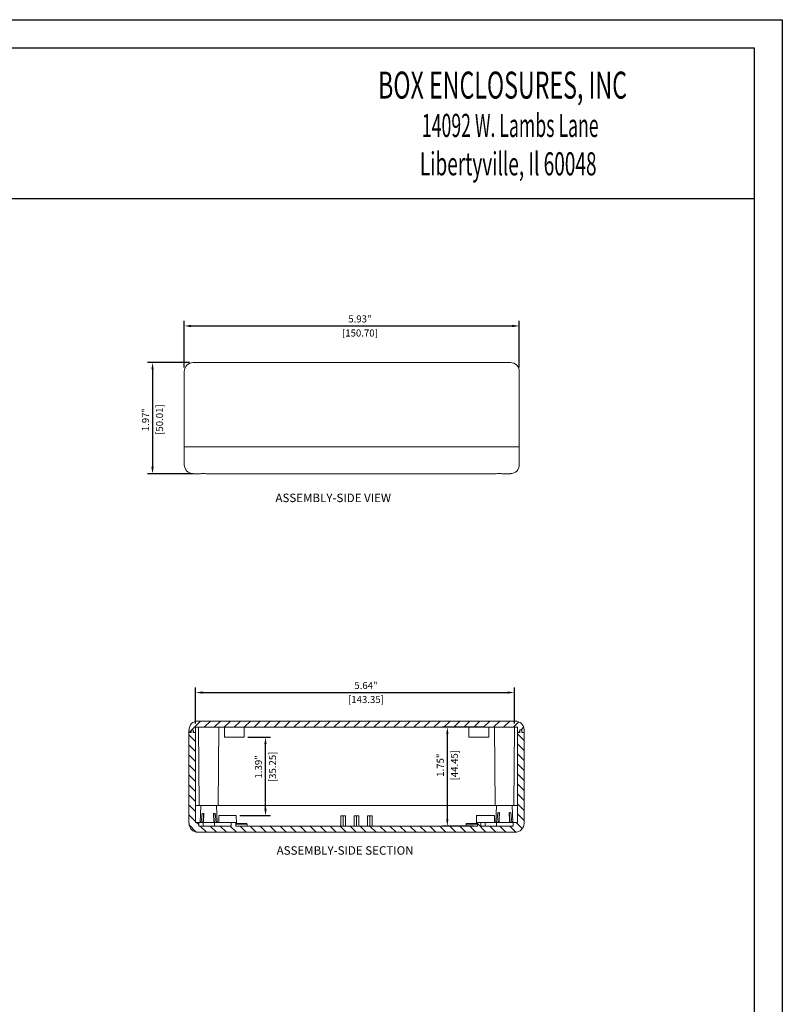
# Model space of a CAD drawing. Units: millimetres. Extents: x -1598.5 to -1556.5, y -511.8 to -479.8.
# Drawn here: x -1570 to -1556.5, y -497.2 to -479.8 of the extents above; entities that cross this region are included whole.
import ezdxf
from ezdxf.enums import TextEntityAlignment as Align

# ---------------------------------------------------------------- set-up
doc = ezdxf.new("R2010")
doc.units = ezdxf.units.MM
doc.header["$LTSCALE"] = 0.4
doc.layers.get('0').update_dxf_attribs({"linetype": 'CONTINUOUS'})
doc.layers.get('DEFPOINTS').update_dxf_attribs({"linetype": 'CONTINUOUS'})
doc.layers.add('BORDER', color=7, linetype='CONTINUOUS')
doc.layers.add('LOGO', color=7, linetype='CONTINUOUS')
doc.styles.get("Standard").update_dxf_attribs({"font": 'txt.shx'})
doc.styles.add('TEXTSTYLE_0', font='txt', dxfattribs={"width": 0.8})
doc.dimstyles.get("Standard").update_dxf_attribs({"dimtxt": 0.18, "dimasz": 0.18, "dimexe": 0.18, "dimexo": 0.0625, "dimgap": 0.09, "dimtad": 0, "dimtih": 1, "dimtoh": 1, "dimdec": 4, "dimzin": 0, "dimdsep": 46, "dimtxsty": 'Standard', "dimcen": 0.09, "dimadec": 0, "dimazin": 0, "dimtfac": 1, "dimtdec": 4, "dimtofl": 0, "dimtmove": 0, "dimatfit": 3, "dimfxl": 1, "dimtolj": 1, "dimtzin": 0, "dimarcsym": 0})

# ---------------------------------------------------------------- blocks, each defined once
blk = doc.blocks.new('*D266')
at = {"color": 0, "lineweight": -2, "transparency": 16777216}
for p, q in [((-1567.111, -485.963), (-1567.111, -485.134)), ((-1566.989, -485.224), (-1561.299, -485.224)), ((-1561.178, -485.963), (-1561.178, -485.134))]:
    blk.add_line(p, q, dxfattribs=at)
at = {"color": 0, "transparency": 16777216}
for points in [[(-1566.989, -485.204), (-1566.989, -485.245), (-1567.111, -485.224)], [(-1561.299, -485.204), (-1561.299, -485.245), (-1561.178, -485.224)]]:
    blk.add_solid(points, dxfattribs=at)
at = {"layer": 'DEFPOINTS', "color": 0, "transparency": 16777216}
for p in [(-1561.178, -485.224), (-1567.111, -486.029), (-1561.178, -486.029)]:
    blk.add_point(p, dxfattribs=at)
at = {"color": 0, "transparency": 16777216, "char_height": 0.125, "attachment_point": 5}
for s, insert in [('\\A1;5.93"', (-1564, -485.1)), ('\\A1;[150.70]', (-1564, -485.349))]:
    blk.add_mtext(s, dxfattribs=dict(at, insert=insert))
blk = doc.blocks.new('*D267')
at = {"color": 0, "lineweight": -2, "transparency": 16777216}
for p, q in [((-1567.019, -485.872), (-1567.763, -485.872)), ((-1567.673, -485.993), (-1567.673, -487.719)), ((-1566.963, -487.841), (-1567.763, -487.841))]:
    blk.add_line(p, q, dxfattribs=at)
at = {"color": 0, "transparency": 16777216}
for points in [[(-1567.693, -485.993), (-1567.652, -485.993), (-1567.673, -485.872)], [(-1567.693, -487.719), (-1567.652, -487.719), (-1567.673, -487.841)]]:
    blk.add_solid(points, dxfattribs=at)
at = {"layer": 'DEFPOINTS', "color": 0, "transparency": 16777216}
for p in [(-1566.953, -485.872), (-1567.673, -487.841), (-1566.897, -487.841)]:
    blk.add_point(p, dxfattribs=at)
at = {"color": 0, "transparency": 16777216, "char_height": 0.125, "attachment_point": 5, "rotation": 90}
for s, insert in [('\\A1;1.97"', (-1567.797, -486.883)), ('\\A1;[50.01]', (-1567.548, -486.883))]:
    blk.add_mtext(s, dxfattribs=dict(at, insert=insert))
blk = doc.blocks.new('*D268')
at = {"color": 0, "lineweight": -2, "transparency": 16777216}
for p, q in [((-1566.909, -492.266), (-1566.909, -491.627)), ((-1566.787, -491.717), (-1561.387, -491.717)), ((-1561.265, -492.266), (-1561.265, -491.627))]:
    blk.add_line(p, q, dxfattribs=at)
at = {"color": 0, "transparency": 16777216}
for points in [[(-1566.787, -491.697), (-1566.787, -491.737), (-1566.909, -491.717)], [(-1561.387, -491.697), (-1561.387, -491.737), (-1561.265, -491.717)]]:
    blk.add_solid(points, dxfattribs=at)
at = {"layer": 'DEFPOINTS', "color": 0, "transparency": 16777216}
for p in [(-1561.265, -491.717), (-1566.909, -492.332), (-1561.265, -492.332)]:
    blk.add_point(p, dxfattribs=at)
at = {"color": 0, "transparency": 16777216, "char_height": 0.125, "attachment_point": 5}
for s, insert in [('\\A1;5.64"', (-1563.893, -491.592)), ('\\A1;[143.35]', (-1563.893, -491.841))]:
    blk.add_mtext(s, dxfattribs=dict(at, insert=insert))
blk = doc.blocks.new('*D269')
at = {"color": 0, "lineweight": -2, "transparency": 16777216}
for p, q in [((-1565.985, -492.509), (-1565.582, -492.509)), ((-1565.672, -493.775), (-1565.672, -492.63)), ((-1566.124, -493.897), (-1565.582, -493.897))]:
    blk.add_line(p, q, dxfattribs=at)
at = {"color": 0, "transparency": 16777216}
for points in [[(-1565.693, -492.63), (-1565.652, -492.63), (-1565.672, -492.509)], [(-1565.693, -493.775), (-1565.652, -493.775), (-1565.672, -493.897)]]:
    blk.add_solid(points, dxfattribs=at)
at = {"layer": 'DEFPOINTS', "color": 0, "transparency": 16777216}
for p in [(-1566.051, -492.509), (-1565.672, -492.509), (-1566.19, -493.897)]:
    blk.add_point(p, dxfattribs=at)
at = {"color": 0, "transparency": 16777216, "char_height": 0.125, "attachment_point": 5, "rotation": 90}
for s, insert in [('\\A1;[35.25]', (-1565.548, -493.033)), ('\\A1;1.39"', (-1565.797, -493.033))]:
    blk.add_mtext(s, dxfattribs=dict(at, insert=insert))
blk = doc.blocks.new('*D270')
at = {"color": 0, "lineweight": -2, "transparency": 16777216}
for p, q in [((-1561.786, -492.332), (-1562.542, -492.332)), ((-1562.452, -493.96), (-1562.452, -492.453)), ((-1561.987, -494.082), (-1562.542, -494.082))]:
    blk.add_line(p, q, dxfattribs=at)
at = {"color": 0, "transparency": 16777216}
for points in [[(-1562.472, -492.453), (-1562.432, -492.453), (-1562.452, -492.332)], [(-1562.472, -493.96), (-1562.432, -493.96), (-1562.452, -494.082)]]:
    blk.add_solid(points, dxfattribs=at)
at = {"layer": 'DEFPOINTS', "color": 0, "transparency": 16777216}
for p in [(-1562.452, -492.332), (-1561.72, -492.332), (-1561.921, -494.082)]:
    blk.add_point(p, dxfattribs=at)
at = {"color": 0, "transparency": 16777216, "char_height": 0.125, "attachment_point": 5, "rotation": 90}
for s, insert in [('\\A1;[44.45]', (-1562.327, -493.004)), ('\\A1;1.75"', (-1562.576, -493.004))]:
    blk.add_mtext(s, dxfattribs=dict(at, insert=insert))

msp = doc.modelspace()

# ---------------------------------------------------------------- hatches: boundary and pattern name
at = {"linetype": 'Continuous', "lineweight": 0}
h = msp.add_hatch(dxfattribs=at)
h.set_pattern_fill('ANSI31', style=0)
h.set_pattern_definition([(45, (-1571.64549, -486.9656), (-0.0883883, 0.0883883), [])])
edge = h.paths.add_edge_path(flags=0)
edge.add_arc((-1566.869, -492.379), 0.157, 90, 180)
edge.add_line((-1567.027, -492.379), (-1567.027, -492.422))
edge.add_line((-1567.027, -492.422), (-1566.99, -492.422))
edge.add_line((-1566.99, -492.422), (-1566.99, -492.395))
edge.add_arc((-1566.972, -492.395), 0.0177, 90, 180, ccw=False)
edge.add_line((-1566.972, -492.377), (-1566.968, -492.377))
edge.add_arc((-1566.968, -492.395), 0.0177, 0, 90, ccw=False)
edge.add_line((-1566.95, -492.395), (-1566.95, -492.422))
edge.add_line((-1566.95, -492.422), (-1566.909, -492.422))
edge.add_line((-1566.909, -492.422), (-1566.909, -492.332))
edge.add_line((-1566.909, -492.332), (-1561.212, -492.332))
edge.add_line((-1561.212, -492.332), (-1561.212, -492.422))
edge.add_line((-1561.212, -492.422), (-1561.171, -492.422))
edge.add_line((-1561.171, -492.422), (-1561.171, -492.395))
edge.add_arc((-1561.153, -492.395), 0.0177, 90, 180, ccw=False)
edge.add_line((-1561.153, -492.377), (-1561.149, -492.377))
edge.add_arc((-1561.149, -492.395), 0.0177, 0, 90, ccw=False)
edge.add_line((-1561.131, -492.395), (-1561.131, -492.422))
edge.add_line((-1561.131, -492.422), (-1561.094, -492.422))
edge.add_line((-1561.094, -492.422), (-1561.094, -492.379))
edge.add_arc((-1561.251, -492.379), 0.157, 0, 90)
edge.add_line((-1561.251, -492.221), (-1566.869, -492.221))
h = msp.add_hatch(dxfattribs=at)
h.set_pattern_fill('ANSI31', angle=-90, style=0)
h.set_pattern_definition([(315, (-1571.64549, -486.9656), (0.0883883, 0.0883883), [])])
edge = h.paths.add_edge_path(flags=0)
edge.add_line((-1561.921, -494.016), (-1561.921, -494.082))
edge.add_line((-1561.921, -494.082), (-1566.2, -494.082))
edge.add_line((-1566.2, -494.082), (-1566.2, -494.016))
edge.add_line((-1566.2, -494.016), (-1566.279, -494.016))
edge.add_line((-1566.279, -494.016), (-1566.279, -494.082))
edge.add_line((-1566.279, -494.082), (-1566.854, -494.082))
edge.add_line((-1566.854, -494.082), (-1566.854, -494.016))
edge.add_line((-1566.854, -494.016), (-1566.909, -494.016))
edge.add_line((-1566.909, -494.016), (-1566.909, -492.423))
edge.add_line((-1566.909, -492.423), (-1566.952, -492.423))
edge.add_line((-1566.952, -492.423), (-1566.952, -492.397))
edge.add_arc((-1566.97, -492.397), 0.0177, 0, 90)
edge.add_arc((-1566.97, -492.397), 0.0177, 90, 180)
edge.add_line((-1566.988, -492.397), (-1566.988, -492.423))
edge.add_line((-1566.988, -492.423), (-1567.027, -492.423))
edge.add_line((-1567.027, -492.423), (-1567.027, -494.033))
edge.add_arc((-1566.869, -494.033), 0.157, 180, 270)
edge.add_line((-1566.869, -494.19), (-1561.251, -494.19))
edge.add_arc((-1561.251, -494.033), 0.157, -90, 0)
edge.add_line((-1561.094, -494.033), (-1561.094, -492.423))
edge.add_line((-1561.094, -492.423), (-1561.133, -492.423))
edge.add_line((-1561.133, -492.423), (-1561.133, -492.379))
edge.add_line((-1561.133, -492.379), (-1561.169, -492.379))
edge.add_line((-1561.169, -492.379), (-1561.169, -492.423))
edge.add_line((-1561.169, -492.423), (-1561.212, -492.423))
edge.add_line((-1561.212, -492.423), (-1561.212, -494.016))
edge.add_line((-1561.212, -494.016), (-1561.287, -494.016))
edge.add_line((-1561.287, -494.016), (-1561.287, -494.082))
edge.add_line((-1561.287, -494.082), (-1561.862, -494.082))
edge.add_line((-1561.862, -494.082), (-1561.862, -494.016))
edge.add_line((-1561.862, -494.016), (-1561.921, -494.016))

# ---------------------------------------------------------------- linework, layer by layer
at = {"color": 7, "linetype": 'Continuous', "lineweight": 15}
for p, q in [((-1566.953, -485.872), (-1561.335, -485.872)), ((-1567.111, -487.368), (-1567.111, -486.029)), ((-1561.178, -486.029), (-1561.178, -487.368)), ((-1566.953, -487.368), (-1567.111, -487.368)), ((-1567.111, -487.683), (-1567.111, -487.368)), ((-1567.111, -487.368), (-1566.953, -487.368)), ((-1567.111, -487.368), (-1567.111, -487.368)), ((-1567.071, -487.368), (-1567.071, -487.368)), ((-1566.953, -487.368), (-1561.335, -487.368)), ((-1566.953, -487.368), (-1561.335, -487.368)), ((-1561.178, -487.368), (-1561.335, -487.368)), ((-1561.335, -487.368), (-1561.178, -487.368)), ((-1561.217, -487.368), (-1561.217, -487.368)), ((-1561.178, -487.368), (-1561.178, -487.683)), ((-1561.178, -487.368), (-1561.178, -487.368)), ((-1566.841, -487.841), (-1566.953, -487.841)), ((-1561.604, -487.841), (-1566.684, -487.841)), ((-1561.335, -487.841), (-1561.448, -487.841)), ((-1561.251, -492.221), (-1566.869, -492.221)), ((-1567.027, -492.379), (-1567.027, -492.422)), ((-1567.027, -492.422), (-1566.99, -492.422)), ((-1567.027, -492.423), (-1567.027, -492.422)), ((-1567.027, -492.423), (-1567.027, -494.033)), ((-1567.027, -492.423), (-1566.988, -492.423)), ((-1566.99, -492.422), (-1566.99, -492.395)), ((-1566.99, -492.422), (-1566.99, -492.423)), ((-1566.988, -492.423), (-1566.988, -492.397)), ((-1566.972, -492.377), (-1566.968, -492.377)), ((-1566.952, -492.397), (-1566.952, -492.423)), ((-1566.952, -492.423), (-1566.909, -492.423)), ((-1566.95, -492.395), (-1566.95, -492.422)), ((-1566.95, -492.422), (-1566.909, -492.422)), ((-1566.95, -492.422), (-1566.95, -492.423)), ((-1561.212, -492.332), (-1566.909, -492.332)), ((-1566.909, -492.332), (-1566.909, -492.422)), ((-1566.909, -492.422), (-1566.909, -492.423)), ((-1566.909, -492.423), (-1566.909, -494.016)), ((-1566.856, -492.332), (-1566.844, -493.717)), ((-1566.513, -493.717), (-1566.501, -492.332)), ((-1566.401, -492.332), (-1566.401, -492.509)), ((-1566.051, -492.509), (-1566.051, -492.332)), ((-1562.07, -492.332), (-1562.07, -492.509)), ((-1561.72, -492.509), (-1561.72, -492.332)), ((-1561.619, -492.332), (-1561.607, -493.717)), ((-1561.277, -493.717), (-1561.265, -492.332)), ((-1561.212, -492.422), (-1561.212, -492.332)), ((-1561.212, -492.422), (-1561.171, -492.422)), ((-1561.212, -492.422), (-1561.212, -492.423)), ((-1561.212, -494.016), (-1561.212, -492.423)), ((-1561.169, -492.423), (-1561.212, -492.423)), ((-1561.171, -492.422), (-1561.171, -492.395)), ((-1561.171, -492.423), (-1561.171, -492.422)), ((-1561.169, -492.423), (-1561.169, -492.379)), ((-1561.169, -492.379), (-1561.133, -492.379)), ((-1561.153, -492.377), (-1561.149, -492.377)), ((-1561.133, -492.379), (-1561.133, -492.423)), ((-1561.094, -492.423), (-1561.133, -492.423)), ((-1561.131, -492.395), (-1561.131, -492.422)), ((-1561.131, -492.422), (-1561.094, -492.422)), ((-1561.131, -492.422), (-1561.131, -492.423)), ((-1561.094, -492.422), (-1561.094, -492.379)), ((-1561.094, -492.422), (-1561.094, -492.423)), ((-1561.094, -494.033), (-1561.094, -492.423)), ((-1566.051, -492.509), (-1566.401, -492.509)), ((-1561.72, -492.509), (-1562.07, -492.509)), ((-1566.844, -493.717), (-1566.909, -493.717)), ((-1561.212, -493.718), (-1566.909, -493.718)), ((-1566.513, -493.717), (-1566.844, -493.717)), ((-1566.817, -493.719), (-1566.827, -494.016)), ((-1566.817, -493.719), (-1566.54, -493.719)), ((-1566.53, -494.016), (-1566.54, -493.719)), ((-1561.607, -493.717), (-1566.513, -493.717)), ((-1561.277, -493.717), (-1561.607, -493.717)), ((-1561.58, -493.719), (-1561.591, -494.016)), ((-1561.58, -493.719), (-1561.304, -493.719)), ((-1561.575, -494.016), (-1561.556, -493.839)), ((-1561.547, -494.016), (-1561.528, -493.839)), ((-1561.337, -494.016), (-1561.357, -493.839)), ((-1561.31, -494.016), (-1561.329, -493.839)), ((-1561.294, -494.016), (-1561.304, -493.719)), ((-1561.212, -493.717), (-1561.277, -493.717)), ((-1566.909, -494.016), (-1566.854, -494.016)), ((-1566.854, -494.082), (-1566.854, -494.016)), ((-1566.775, -494.016), (-1566.854, -494.016)), ((-1566.81, -494.016), (-1566.792, -493.856)), ((-1566.782, -494.016), (-1566.765, -493.856)), ((-1566.775, -494.082), (-1566.775, -494.016)), ((-1566.573, -494.016), (-1566.775, -494.016)), ((-1566.769, -494.016), (-1566.765, -493.856)), ((-1566.588, -494.016), (-1566.592, -493.856)), ((-1566.575, -494.016), (-1566.592, -493.856)), ((-1566.573, -494.082), (-1566.573, -494.016)), ((-1566.279, -494.016), (-1566.573, -494.016)), ((-1566.547, -494.016), (-1566.564, -493.856)), ((-1566.498, -493.897), (-1566.5, -494.016)), ((-1566.498, -493.897), (-1566.19, -493.897)), ((-1566.279, -494.016), (-1566.279, -494.082)), ((-1566.279, -494.016), (-1566.2, -494.016)), ((-1566.2, -494.016), (-1566.2, -494.082)), ((-1566.187, -494.034), (-1566.19, -493.897)), ((-1564.336, -494.082), (-1564.336, -493.901)), ((-1564.336, -493.901), (-1564.297, -493.901)), ((-1564.297, -494.082), (-1564.297, -493.901)), ((-1564.297, -493.901), (-1564.257, -493.901)), ((-1564.257, -493.901), (-1564.257, -494.082)), ((-1564.1, -494.082), (-1564.1, -493.901)), ((-1564.1, -493.901), (-1564.06, -493.901)), ((-1564.06, -494.082), (-1564.06, -493.901)), ((-1564.06, -493.901), (-1564.021, -493.901)), ((-1564.021, -493.901), (-1564.021, -494.082)), ((-1563.864, -494.082), (-1563.864, -493.901)), ((-1563.864, -493.901), (-1563.824, -493.901)), ((-1563.824, -494.082), (-1563.824, -493.901)), ((-1563.824, -493.901), (-1563.785, -493.901)), ((-1563.785, -493.901), (-1563.785, -494.082)), ((-1561.934, -493.897), (-1561.934, -494.034)), ((-1561.934, -493.897), (-1561.619, -493.897)), ((-1561.921, -494.016), (-1561.862, -494.016)), ((-1561.921, -494.082), (-1561.921, -494.016)), ((-1561.862, -494.082), (-1561.862, -494.016)), ((-1561.783, -494.016), (-1561.862, -494.016)), ((-1561.783, -494.082), (-1561.783, -494.016)), ((-1561.581, -494.016), (-1561.783, -494.016)), ((-1561.619, -494.016), (-1561.619, -493.897)), ((-1561.581, -494.082), (-1561.581, -494.016)), ((-1561.287, -494.016), (-1561.581, -494.016)), ((-1561.287, -494.016), (-1561.287, -494.082)), ((-1561.287, -494.016), (-1561.212, -494.016)), ((-1561.251, -494.19), (-1566.869, -494.19)), ((-1566.279, -494.082), (-1566.854, -494.082)), ((-1566.2, -494.034), (-1566.011, -494.034)), ((-1561.921, -494.082), (-1566.2, -494.082)), ((-1565.999, -494.082), (-1565.999, -494.046)), ((-1562.121, -494.046), (-1562.121, -494.082)), ((-1562.11, -494.034), (-1561.921, -494.034)), ((-1561.287, -494.082), (-1561.862, -494.082))]:
    msp.add_line(p, q, dxfattribs=at)
at = {"color": 8, "linetype": 'Continuous', "lineweight": 15}
for p, q in [((-1566.953, -487.368), (-1566.953, -487.368)), ((-1561.335, -487.368), (-1561.335, -487.368)), ((-1566.972, -492.377), (-1566.972, -492.379)), ((-1566.968, -492.379), (-1566.968, -492.377)), ((-1561.153, -492.377), (-1561.153, -492.379)), ((-1561.149, -492.379), (-1561.149, -492.377)), ((-1566.869, -493.717), (-1566.869, -493.718)), ((-1561.251, -493.717), (-1561.251, -493.718)), ((-1565.999, -494.046), (-1566.2, -494.046)), ((-1561.921, -494.046), (-1562.121, -494.046))]:
    msp.add_line(p, q, dxfattribs=at)
at = {"color": 7, "linetype": 'Continuous', "lineweight": 15, "flags": 128}
for points in [[(-1561.528, -493.839), (-1561.532, -493.986), (-1561.532, -494.016)], [(-1561.357, -493.839), (-1561.353, -493.986), (-1561.352, -494.016)]]:
    msp.add_lwpolyline(points, dxfattribs=at)
at = {"color": 7, "linetype": 'Continuous', "lineweight": 15}
for centre, radius, start, end in [((-1566.953, -486.029), 0.157, 90, 180), ((-1561.335, -486.029), 0.157, 0, 90), ((-1566.953, -487.683), 0.157, 180, 270), ((-1561.335, -487.683), 0.157, 270, 0), ((-1566.869, -492.379), 0.157, 90, 180), ((-1561.251, -492.379), 0.157, 0, 90), ((-1566.972, -492.395), 0.0177, 90, 180), ((-1566.97, -492.397), 0.0177, 90, 180), ((-1566.97, -492.397), 0.0177, 0, 90), ((-1566.968, -492.395), 0.0177, 0, 90), ((-1561.153, -492.395), 0.0177, 90, 180), ((-1561.149, -492.395), 0.0177, 0, 90), ((-1566.869, -494.033), 0.157, 180, 270), ((-1566.011, -494.046), 0.0118, 0, 90), ((-1562.11, -494.046), 0.0118, 90, 180), ((-1561.251, -494.033), 0.157, 270, 0)]:
    msp.add_arc(centre, radius, start, end, dxfattribs=at)
for centre, major_axis, ratio, start_param, end_param in [((-1561.461, -493.089), (-0.083, -0.762), 0.103722, 6.119456, 6.469524), ((-1561.423, -493.089), (0.083, -0.762), 0.103722, 6.096847, 6.446915), ((-1566.697, -493.111), (-0.084, -0.757), 0.105106, 6.121018, 6.468567), ((-1566.66, -493.111), (0.084, -0.757), 0.105106, 6.097804, 6.445353)]:
    msp.add_ellipse(centre, major_axis=major_axis, ratio=ratio, start_param=start_param, end_param=end_param, dxfattribs=at)
for points, knots in [([(-1566.963, -487.841), (-1566.965, -487.84), (-1566.967, -487.84), (-1566.966, -487.84), (-1566.966, -487.84)], [0, 0, 0, 0, 0.9908297, 1, 1, 1, 1]), ([(-1566.841, -487.841), (-1566.828, -487.841), (-1566.816, -487.841), (-1566.796, -487.84), (-1566.789, -487.84), (-1566.776, -487.84), (-1566.769, -487.84), (-1566.749, -487.84), (-1566.736, -487.84), (-1566.709, -487.841), (-1566.696, -487.841), (-1566.684, -487.841)], [0, 0, 0, 0, 0.25, 0.25, 0.375, 0.375, 0.5, 0.5, 0.75, 0.75, 1, 1, 1, 1]), ([(-1561.604, -487.841), (-1561.592, -487.841), (-1561.579, -487.841), (-1561.56, -487.84), (-1561.553, -487.84), (-1561.54, -487.84), (-1561.533, -487.84), (-1561.513, -487.84), (-1561.499, -487.84), (-1561.473, -487.841), (-1561.46, -487.841), (-1561.448, -487.841)], [0, 0, 0, 0, 0.25, 0.25, 0.375, 0.375, 0.5, 0.5, 0.75, 0.75, 1, 1, 1, 1])]:
    msp.add_open_spline(points, degree=3, knots=knots, dxfattribs=at)
at = {"layer": 'BORDER', "linetype": 'Continuous'}
for p, q in [((-1598.501, -479.8), (-1556.521, -479.8)), ((-1556.521, -479.8), (-1556.521, -511.785)), ((-1598.002, -480.3), (-1557.021, -480.3)), ((-1557.021, -480.3), (-1557.021, -511.286))]:
    msp.add_line(p, q, dxfattribs=at)
at = {"layer": 'LOGO'}
msp.add_line((-1557.021, -482.97), (-1598.002, -482.97), dxfattribs=at)

# ---------------------------------------------------------------- texts
at = {"linetype": 'Continuous', "lineweight": 0, "style": 'TEXTSTYLE_0', "width": 0.516729}
msp.add_text('BOX ENCLOSURES, INC', height=0.47835, dxfattribs=at).set_placement((-1563.679, -481.198), (-1559.271, -481.198), align=Align.FIT)
at = {"linetype": 'Continuous', "style": 'TEXTSTYLE_0'}
for s, width, p, p2 in [('14092 W. Lambs Lane', 0.428549, (-1562.903, -481.877), (-1559.774, -481.877)), ('Libertyville, Il 60048', 0.432592, (-1562.939, -482.557), (-1559.81, -482.557))]:
    msp.add_text(s, height=0.40943, dxfattribs=dict(at, width=width)).set_placement(p, p2, align=Align.FIT)
for s, p in [('ASSEMBLY-SIDE VIEW', (-1565.496, -488.344)), ('ASSEMBLY-SIDE SECTION', (-1565.475, -494.589))]:
    msp.add_text(s, height=0.15).set_placement(p)

# ---------------------------------------------------------------- dimensions: what is measured, and where the dimension line sits
for base, p1, p2, picture, middle in [((-1561.178, -485.224), (-1567.111, -486.029), (-1561.178, -486.029), '*D266', (-1564, -485.224)), ((-1561.265, -491.717), (-1566.909, -492.332), (-1561.265, -492.332), '*D268', (-1563.893, -491.717))]:
    dim = msp.add_linear_dim(base=base, p1=p1, p2=p2, dimstyle='Standard', override={"dimtxt": 0.125, "dimasz": 0.1215, "dimexe": 0.09, "dimexo": 0.066, "dimgap": 0.062, "dimtad": 3, "dimtih": 0, "dimtoh": 0, "dimdec": 2, "dimpost": '"\\X', "dimcen": 2.5, "dimtdec": 2, "dimtofl": 1, "dimtmove": 1})
    dim.commit()
    dim.dimension.update_dxf_attribs({"geometry": picture, "text_midpoint": middle, "dimtype": 160})
for base, p1, p2, picture, middle in [((-1567.673, -487.841), (-1566.953, -485.872), (-1566.897, -487.841), '*D267', (-1567.673, -486.883)), ((-1562.452, -492.332), (-1561.921, -494.082), (-1561.72, -492.332), '*D270', (-1562.452, -493.004)), ((-1565.672, -492.509), (-1566.19, -493.897), (-1566.051, -492.509), '*D269', (-1565.672, -493.033))]:
    dim = msp.add_linear_dim(base=base, p1=p1, p2=p2, angle=90, dimstyle='Standard', override={"dimtxt": 0.125, "dimasz": 0.1215, "dimexe": 0.09, "dimexo": 0.066, "dimgap": 0.062, "dimtad": 3, "dimtih": 0, "dimtoh": 0, "dimdec": 2, "dimpost": '"\\X', "dimcen": 2.5, "dimtdec": 2, "dimtofl": 1, "dimtmove": 1})
    dim.commit()
    dim.dimension.update_dxf_attribs({"geometry": picture, "text_midpoint": middle, "dimtype": 160})

doc.saveas('drawing.dxf')
